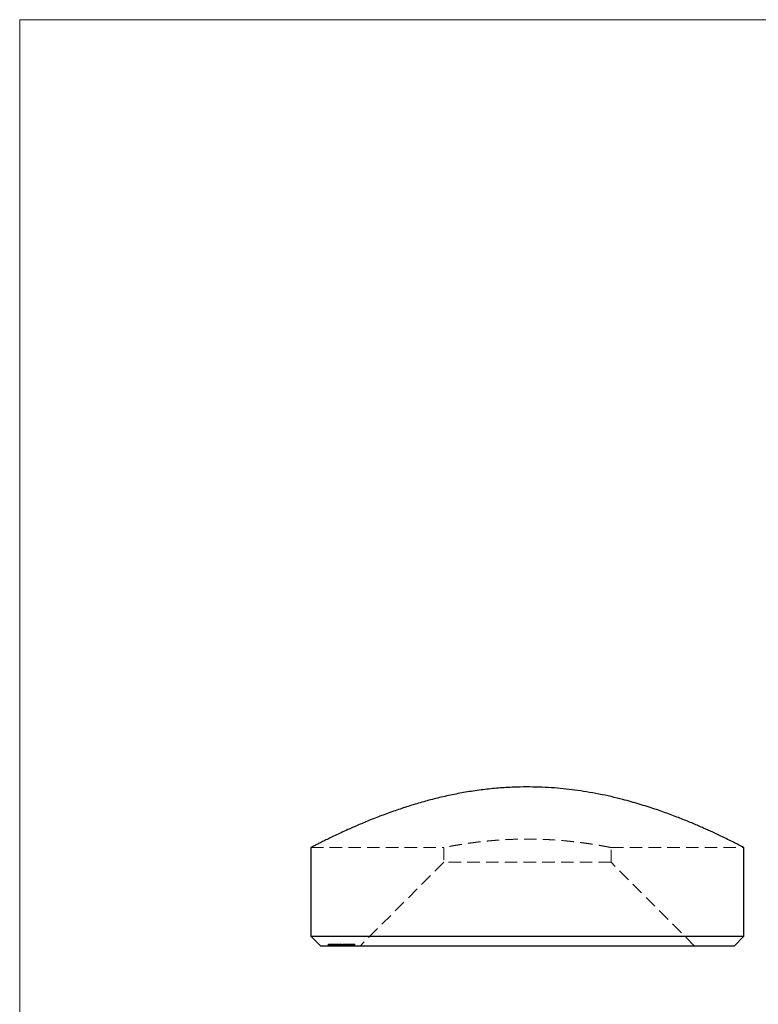
# Model space of a CAD drawing. Units: millimetres. Extents: x 2 to 146, y 2 to 102.
# Drawn here: x 2 to 40, y 52 to 102 of the extents above; entities that cross this region are included whole.
import ezdxf

# ---------------------------------------------------------------- set-up
doc = ezdxf.new("R2010")
doc.units = ezdxf.units.MM
doc.header["$LTSCALE"] = 0.5
doc.linetypes.add('HIDDEN', pattern=[1.905, 1.27, -0.635])

msp = doc.modelspace()

# ---------------------------------------------------------------- linework, layer by layer
at = {"color": 7, "linetype": 'Continuous', "lineweight": 18}
for p, q in [((146, 102.5), (2.5, 102.5)), ((2.5, 102.5), (2.5, 2.5))]:
    msp.add_line(p, q, dxfattribs=at)
at = {"color": 7, "linetype": 'Continuous', "lineweight": 25}
for p, q in [((17.297, 60.462), (17.297, 55.96)), ((39.297, 55.96), (39.297, 60.46)), ((17.297, 55.96), (17.797, 55.46)), ((17.297, 55.96), (39.297, 55.96)), ((38.797, 55.46), (39.297, 55.96)), ((38.797, 55.46), (17.797, 55.46))]:
    msp.add_line(p, q, dxfattribs=at)
at = {"color": 7, "linetype": 'HIDDEN', "lineweight": 18}
for p, q in [((17.297, 60.46), (24.05, 60.46)), ((24.047, 60.461), (24.047, 59.71)), ((32.547, 60.46), (39.297, 60.46)), ((32.547, 59.71), (32.547, 60.46)), ((24.047, 59.71), (19.797, 55.46)), ((32.547, 59.71), (24.047, 59.71)), ((36.797, 55.46), (32.547, 59.71)), ((18.171, 55.56), (18.176, 55.56)), ((18.171, 55.56), (18.171, 55.46)), ((18.174, 55.56), (18.174, 55.46)), ((18.176, 55.56), (18.176, 55.46)), ((18.179, 55.56), (18.179, 55.46)), ((18.186, 55.56), (18.186, 55.46)), ((18.187, 55.56), (18.187, 55.46)), ((18.188, 55.56), (18.187, 55.56)), ((18.221, 55.56), (18.221, 55.46)), ((18.223, 55.56), (18.223, 55.46)), ((18.226, 55.56), (18.226, 55.46)), ((18.229, 55.56), (18.229, 55.46)), ((18.236, 55.56), (18.249, 55.56)), ((18.236, 55.56), (18.236, 55.46)), ((18.238, 55.56), (18.238, 55.46)), ((18.238, 55.56), (18.238, 55.46)), ((18.249, 55.56), (18.249, 55.46)), ((18.249, 55.56), (18.273, 55.56)), ((18.282, 55.56), (18.282, 55.46)), ((18.283, 55.56), (18.283, 55.46)), ((18.284, 55.56), (18.284, 55.46)), ((18.294, 55.56), (18.294, 55.46)), ((18.309, 55.56), (18.309, 55.46)), ((18.314, 55.56), (18.314, 55.46)), ((18.323, 55.56), (18.323, 55.46)), ((18.324, 55.56), (18.324, 55.46)), ((18.33, 55.56), (18.33, 55.46)), ((18.334, 55.56), (18.334, 55.46)), ((18.335, 55.56), (18.335, 55.46)), ((18.335, 55.56), (18.335, 55.46)), ((18.346, 55.56), (18.346, 55.46)), ((18.351, 55.56), (18.351, 55.46)), ((18.357, 55.56), (18.357, 55.46)), ((18.367, 55.56), (18.367, 55.46)), ((18.368, 55.56), (18.368, 55.46)), ((18.37, 55.56), (18.37, 55.46)), ((18.37, 55.56), (18.37, 55.46)), ((18.371, 55.56), (18.371, 55.46)), ((18.394, 55.56), (18.394, 55.46)), ((18.4, 55.56), (18.4, 55.46)), ((18.403, 55.56), (18.403, 55.46)), ((18.406, 55.56), (18.406, 55.46)), ((18.407, 55.56), (18.407, 55.46)), ((18.408, 55.56), (18.408, 55.46)), ((18.409, 55.46), (18.409, 55.56)), ((18.415, 55.56), (18.415, 55.46)), ((18.416, 55.56), (18.416, 55.46)), ((18.416, 55.56), (18.416, 55.46)), ((18.417, 55.56), (18.417, 55.46)), ((18.419, 55.56), (18.419, 55.46)), ((18.429, 55.56), (18.429, 55.46)), ((18.434, 55.56), (18.434, 55.46)), ((18.436, 55.56), (18.436, 55.46)), ((18.437, 55.56), (18.437, 55.46)), ((18.437, 55.56), (18.437, 55.46)), ((18.44, 55.56), (18.44, 55.46)), ((18.443, 55.56), (18.443, 55.46)), ((18.451, 55.56), (18.451, 55.46)), ((18.454, 55.56), (18.454, 55.46)), ((18.457, 55.56), (18.457, 55.46)), ((18.464, 55.56), (18.464, 55.46)), ((18.467, 55.56), (18.467, 55.46)), ((18.469, 55.56), (18.469, 55.46)), ((18.481, 55.56), (18.481, 55.46)), ((18.486, 55.56), (18.486, 55.46)), ((18.487, 55.56), (18.487, 55.46)), ((18.498, 55.56), (18.498, 55.46)), ((18.501, 55.56), (18.501, 55.46)), ((18.502, 55.56), (18.502, 55.46)), ((18.504, 55.46), (18.504, 55.56)), ((18.508, 55.56), (18.508, 55.46)), ((18.511, 55.56), (18.511, 55.46)), ((18.524, 55.56), (18.524, 55.46)), ((18.526, 55.56), (18.526, 55.46)), ((18.529, 55.56), (18.529, 55.46)), ((18.535, 55.56), (18.535, 55.46)), ((18.538, 55.56), (18.538, 55.46)), ((18.539, 55.56), (18.539, 55.46)), ((18.539, 55.56), (18.539, 55.46)), ((18.544, 55.56), (18.547, 55.56)), ((18.544, 55.56), (18.544, 55.46)), ((18.547, 55.56), (18.547, 55.46)), ((18.547, 55.56), (18.624, 55.56)), ((18.547, 55.56), (18.547, 55.46)), ((18.548, 55.56), (18.548, 55.46)), ((18.55, 55.56), (18.55, 55.46)), ((18.555, 55.56), (18.555, 55.46)), ((18.561, 55.56), (18.561, 55.46)), ((18.566, 55.56), (18.566, 55.46)), ((18.569, 55.56), (18.569, 55.46)), ((18.571, 55.56), (18.571, 55.46)), ((18.573, 55.56), (18.573, 55.46)), ((18.574, 55.56), (18.574, 55.46)), ((18.575, 55.56), (18.575, 55.46)), ((18.584, 55.56), (18.584, 55.46)), ((18.584, 55.56), (18.584, 55.46)), ((18.586, 55.56), (18.586, 55.46)), ((18.589, 55.56), (18.589, 55.46)), ((18.593, 55.56), (18.593, 55.46)), ((18.594, 55.56), (18.594, 55.46)), ((18.597, 55.56), (18.597, 55.46)), ((18.598, 55.56), (18.598, 55.46)), ((18.602, 55.56), (18.602, 55.46)), ((18.607, 55.56), (18.607, 55.46)), ((18.63, 55.56), (18.63, 55.46)), ((18.635, 55.56), (18.635, 55.46)), ((18.641, 55.56), (18.641, 55.46)), ((18.642, 55.56), (18.642, 55.46)), ((18.643, 55.56), (18.643, 55.46)), ((18.644, 55.56), (18.644, 55.46)), ((18.648, 55.56), (18.648, 55.46)), ((18.651, 55.56), (18.651, 55.46)), ((18.652, 55.56), (18.652, 55.46)), ((18.653, 55.56), (18.653, 55.46)), ((18.654, 55.56), (18.654, 55.46)), ((18.66, 55.56), (18.66, 55.46)), ((18.664, 55.56), (18.664, 55.46)), ((18.664, 55.56), (18.664, 55.46)), ((18.676, 55.56), (18.676, 55.46)), ((18.677, 55.56), (18.677, 55.46)), ((18.682, 55.56), (18.682, 55.46)), ((18.684, 55.56), (18.684, 55.46)), ((18.686, 55.56), (18.686, 55.46)), ((18.688, 55.56), (18.688, 55.46)), ((18.688, 55.56), (18.688, 55.46)), ((18.689, 55.56), (18.689, 55.46)), ((18.689, 55.46), (18.689, 55.56)), ((18.69, 55.56), (18.69, 55.46)), ((18.691, 55.56), (18.691, 55.46)), ((18.692, 55.56), (18.692, 55.46)), ((18.699, 55.56), (18.699, 55.46)), ((18.702, 55.56), (18.702, 55.46)), ((18.704, 55.56), (18.704, 55.46)), ((18.706, 55.56), (18.706, 55.46)), ((18.708, 55.56), (18.708, 55.46)), ((18.711, 55.56), (18.711, 55.46)), ((18.713, 55.56), (18.713, 55.46)), ((18.715, 55.56), (18.715, 55.46)), ((18.716, 55.56), (18.716, 55.46)), ((18.718, 55.56), (18.718, 55.46)), ((18.732, 55.56), (18.732, 55.46)), ((18.735, 55.56), (18.735, 55.46)), ((18.736, 55.56), (18.736, 55.46)), ((18.74, 55.56), (18.74, 55.46)), ((18.74, 55.56), (18.74, 55.46)), ((18.74, 55.56), (18.74, 55.46)), ((18.74, 55.56), (18.74, 55.46)), ((18.74, 55.46), (18.74, 55.56)), ((18.746, 55.56), (18.746, 55.46)), ((18.753, 55.56), (18.753, 55.46)), ((18.754, 55.56), (18.754, 55.46)), ((18.764, 55.56), (18.764, 55.46)), ((18.769, 55.56), (18.769, 55.46)), ((18.771, 55.56), (18.771, 55.46)), ((18.775, 55.56), (18.775, 55.46)), ((18.777, 55.56), (18.777, 55.46)), ((18.779, 55.56), (18.779, 55.46)), ((18.782, 55.56), (18.782, 55.46)), ((18.784, 55.46), (18.784, 55.56)), ((18.786, 55.56), (18.786, 55.46)), ((18.786, 55.56), (18.786, 55.46)), ((18.793, 55.56), (18.793, 55.46)), ((18.81, 55.56), (18.81, 55.46)), ((18.811, 55.56), (18.811, 55.46)), ((18.811, 55.56), (18.811, 55.46)), ((18.813, 55.46), (18.813, 55.56)), ((18.819, 55.56), (18.819, 55.46)), ((18.832, 55.56), (18.832, 55.46)), ((18.835, 55.46), (18.835, 55.56)), ((18.851, 55.56), (18.851, 55.46)), ((18.854, 55.56), (18.854, 55.46)), ((18.856, 55.56), (18.856, 55.46)), ((18.859, 55.46), (18.859, 55.56)), ((18.861, 55.56), (18.861, 55.46)), ((18.87, 55.56), (18.87, 55.46)), ((18.876, 55.56), (18.876, 55.46)), ((18.879, 55.56), (18.879, 55.46)), ((18.89, 55.56), (18.89, 55.46)), ((18.895, 55.56), (18.895, 55.46)), ((18.897, 55.56), (18.897, 55.46)), ((18.903, 55.56), (18.903, 55.46)), ((18.904, 55.56), (18.904, 55.46)), ((18.907, 55.56), (18.907, 55.46)), ((18.909, 55.56), (18.909, 55.46)), ((18.919, 55.56), (18.919, 55.46)), ((18.93, 55.56), (18.93, 55.46)), ((18.931, 55.56), (18.931, 55.46)), ((18.936, 55.56), (18.936, 55.46)), ((18.939, 55.56), (18.939, 55.46)), ((18.939, 55.56), (18.939, 55.46)), ((18.947, 55.56), (18.947, 55.46)), ((18.952, 55.56), (18.952, 55.46)), ((18.952, 55.56), (18.952, 55.46)), ((18.959, 55.56), (18.959, 55.46)), ((18.96, 55.56), (18.96, 55.46)), ((18.962, 55.56), (18.962, 55.46)), ((18.965, 55.56), (18.965, 55.46)), ((18.968, 55.56), (18.968, 55.46)), ((18.971, 55.56), (18.971, 55.46)), ((18.98, 55.56), (18.98, 55.46)), ((18.98, 55.56), (18.98, 55.46)), ((18.98, 55.56), (18.98, 55.46)), ((18.986, 55.56), (18.986, 55.46)), ((18.987, 55.56), (18.987, 55.46)), ((18.993, 55.56), (18.993, 55.46)), ((18.996, 55.56), (18.996, 55.46)), ((19.016, 55.56), (19.016, 55.46)), ((19.021, 55.56), (19.021, 55.46)), ((19.023, 55.56), (19.023, 55.46)), ((19.033, 55.56), (19.033, 55.46)), ((19.043, 55.56), (19.043, 55.46)), ((19.053, 55.56), (19.053, 55.46)), ((19.058, 55.56), (19.058, 55.46)), ((19.065, 55.56), (19.065, 55.46)), ((19.066, 55.56), (19.066, 55.46)), ((19.067, 55.56), (19.067, 55.46)), ((19.07, 55.56), (19.07, 55.46)), ((19.07, 55.56), (19.07, 55.46)), ((19.071, 55.56), (19.071, 55.46)), ((19.074, 55.56), (19.074, 55.46)), ((19.076, 55.56), (19.076, 55.46)), ((19.078, 55.56), (19.078, 55.46)), ((19.081, 55.56), (19.081, 55.46)), ((19.089, 55.56), (19.089, 55.46)), ((19.091, 55.56), (19.091, 55.46)), ((19.095, 55.46), (19.095, 55.56)), ((19.098, 55.56), (19.098, 55.46)), ((19.116, 55.56), (19.116, 55.46)), ((19.116, 55.56), (19.136, 55.56)), ((19.125, 55.56), (19.125, 55.46)), ((19.129, 55.46), (19.129, 55.56)), ((19.132, 55.56), (19.132, 55.46)), ((19.135, 55.56), (19.135, 55.46)), ((19.136, 55.56), (19.136, 55.46)), ((19.138, 55.56), (19.138, 55.46)), ((19.143, 55.46), (19.143, 55.56)), ((19.151, 55.56), (19.151, 55.46)), ((19.157, 55.56), (19.157, 55.46)), ((19.158, 55.56), (19.158, 55.46)), ((19.17, 55.56), (19.17, 55.46)), ((19.177, 55.46), (19.177, 55.56)), ((19.185, 55.56), (19.185, 55.46)), ((19.2, 55.56), (19.2, 55.46)), ((19.209, 55.56), (19.209, 55.46)), ((19.214, 55.56), (19.299, 55.56)), ((19.214, 55.56), (19.214, 55.46)), ((19.216, 55.56), (19.216, 55.46)), ((19.221, 55.56), (19.221, 55.46)), ((19.225, 55.56), (19.225, 55.46)), ((19.261, 55.56), (19.261, 55.46)), ((19.267, 55.56), (19.267, 55.46)), ((19.268, 55.56), (19.268, 55.46)), ((19.292, 55.56), (19.292, 55.46)), ((19.299, 55.56), (19.299, 55.46)), ((19.324, 55.56), (19.299, 55.56)), ((19.302, 55.46), (19.302, 55.56)), ((19.324, 55.56), (19.324, 55.46)), ((19.333, 55.56), (19.333, 55.46)), ((19.349, 55.46), (19.349, 55.56)), ((19.4, 55.56), (19.4, 55.46)), ((19.418, 55.46), (19.418, 55.56)), ((19.445, 55.56), (19.445, 55.46)), ((19.47, 55.46), (19.47, 55.56)), ((19.479, 55.56), (19.505, 55.56)), ((19.505, 55.56), (19.505, 55.46)), ((19.505, 55.56), (19.525, 55.56)), ((19.525, 55.56), (19.525, 55.46))]:
    msp.add_line(p, q, dxfattribs=at)
at = {"color": 7, "linetype": 'Continuous', "lineweight": 25}
msp.add_open_spline([(39.297, 60.46), (39.29, 60.463), (39.278, 60.47), (39.175, 60.523), (39.008, 60.609), (38.775, 60.727), (38.483, 60.871), (38.134, 61.04), (37.726, 61.232), (37.254, 61.446), (36.724, 61.676), (36.131, 61.919), (35.482, 62.168), (34.768, 62.421), (33.993, 62.668), (33.244, 62.878), (32.554, 63.047), (31.937, 63.179), (31.323, 63.29), (30.717, 63.379), (30.121, 63.449), (29.51, 63.5), (28.887, 63.531), (28.253, 63.541), (27.563, 63.527), (26.824, 63.483), (26.032, 63.402), (25.249, 63.288), (24.48, 63.145), (23.737, 62.977), (23.017, 62.788), (22.324, 62.582), (21.636, 62.355), (20.965, 62.113), (20.314, 61.86), (19.711, 61.609), (19.22, 61.393), (18.829, 61.214), (18.521, 61.069), (18.241, 60.935), (17.992, 60.813), (17.777, 60.705), (17.58, 60.606), (17.421, 60.525), (17.315, 60.469), (17.305, 60.464), (17.3, 60.462)], degree=3, knots=[0, 0, 0, 0, 0.02417, 0.048341, 0.073265, 0.098189, 0.122343, 0.146499, 0.171277, 0.196056, 0.221773, 0.247491, 0.273843, 0.300195, 0.328, 0.355803, 0.374945, 0.394105, 0.413245, 0.430575, 0.447921, 0.465249, 0.483247, 0.501265, 0.519262, 0.541948, 0.564635, 0.587956, 0.611278, 0.634554, 0.657831, 0.681631, 0.705432, 0.731889, 0.758347, 0.785494, 0.81264, 0.831145, 0.849666, 0.868169, 0.887316, 0.906482, 0.925627, 0.950956, 0.976284, 1, 1, 1, 1], dxfattribs=at)
at = {"color": 7, "linetype": 'HIDDEN', "lineweight": 18}
for points, knots in [([(32.547, 60.46), (32.544, 60.461), (32.539, 60.462), (32.494, 60.471), (32.421, 60.485), (32.319, 60.505), (32.19, 60.529), (32.035, 60.557), (31.852, 60.589), (31.644, 60.623), (31.414, 60.658), (31.162, 60.694), (30.887, 60.73), (30.592, 60.765), (30.283, 60.797), (29.958, 60.825), (29.618, 60.849), (29.27, 60.869), (28.919, 60.882), (28.565, 60.89), (28.206, 60.891), (27.849, 60.887), (27.501, 60.876), (27.16, 60.86), (26.824, 60.839), (26.498, 60.814), (26.187, 60.784), (25.889, 60.752), (25.605, 60.717), (25.339, 60.681), (25.094, 60.645), (24.871, 60.61), (24.669, 60.576), (24.493, 60.545), (24.347, 60.518), (24.227, 60.496), (24.136, 60.478), (24.077, 60.466), (24.048, 60.46), (24.05, 60.461), (24.05, 60.461)], [0, 0, 0, 0, 0.026101, 0.052202, 0.07907, 0.105938, 0.132036, 0.158134, 0.184972, 0.21181, 0.238225, 0.264639, 0.291807, 0.318975, 0.345615, 0.372254, 0.399688, 0.427122, 0.453407, 0.479691, 0.506763, 0.533835, 0.559735, 0.585636, 0.61228, 0.638924, 0.66501, 0.691097, 0.717914, 0.744732, 0.771281, 0.79783, 0.825147, 0.852464, 0.879039, 0.905615, 0.932989, 0.960362, 0.986494, 1, 1, 1, 1]), ([(18.187, 55.56), (18.19, 55.56), (18.195, 55.56), (18.217, 55.56), (18.225, 55.56)], [0, 0, 0, 0, 0.6441106, 1, 1, 1, 1]), ([(18.284, 55.56), (18.29, 55.56), (18.301, 55.56), (18.343, 55.56), (18.378, 55.56), (18.395, 55.56), (18.395, 55.56)], [0, 0, 0, 0, 0.3565, 0.712639, 0.992913, 1, 1, 1, 1]), ([(18.419, 55.56), (18.426, 55.56), (18.441, 55.56), (18.488, 55.56), (18.522, 55.56), (18.533, 55.56)], [0, 0, 0, 0, 0.39888, 0.796883, 1, 1, 1, 1]), ([(18.642, 55.56), (18.648, 55.56), (18.66, 55.56), (18.702, 55.56), (18.777, 55.56), (18.845, 55.56), (18.88, 55.56), (18.885, 55.56)], [0, 0, 0, 0, 0.157937, 0.315872, 0.629519, 0.945085, 1, 1, 1, 1]), ([(18.931, 55.56), (18.933, 55.56), (18.937, 55.56), (18.944, 55.56), (18.952, 55.56), (18.961, 55.56), (18.97, 55.56), (18.979, 55.56), (18.989, 55.56), (19, 55.56), (19.012, 55.56), (19.024, 55.56), (19.038, 55.56), (19.052, 55.56), (19.066, 55.56), (19.082, 55.56), (19.098, 55.56), (19.11, 55.56), (19.116, 55.56)], [0, 0, 0, 0, 0.061911, 0.122662, 0.182919, 0.24286, 0.302552, 0.36147, 0.420879, 0.480118, 0.539883, 0.60088, 0.66336, 0.727123, 0.792513, 0.859568, 0.928813, 1, 1, 1, 1]), ([(19.147, 55.56), (19.165, 55.56), (19.184, 55.56), (19.202, 55.56), (19.203, 55.56)], [0, 0, 0, 0, 0.9344653, 1, 1, 1, 1]), ([(19.299, 55.56), (19.334, 55.56), (19.404, 55.56), (19.464, 55.56), (19.466, 55.56), (19.466, 55.56)], [0, 0, 0, 0, 0.387022, 0.772321, 1, 1, 1, 1])]:
    msp.add_open_spline(points, degree=3, knots=knots, dxfattribs=at)

doc.saveas('drawing.dxf')
